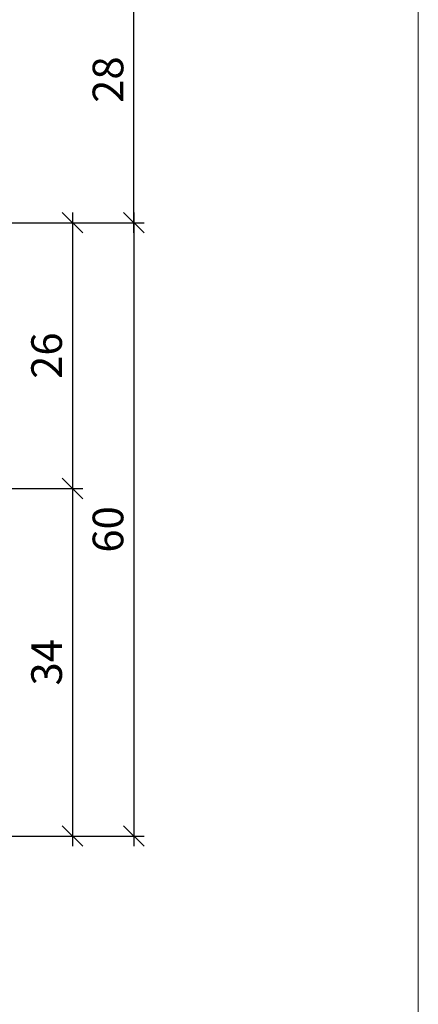
# Model space of a CAD drawing. Extents: x -427 to 10724, y -1070 to 3930.
# Drawn here: x 867 to 906, y 679 to 775 of the extents above; entities that cross this region are included whole.
import ezdxf

# ---------------------------------------------------------------- set-up
doc = ezdxf.new("R2010")
doc.units = 0
doc.layers.get('0').update_dxf_attribs({"linetype": 'CONTINUOUS', "lineweight": 5, "plot": 0})
doc.layers.get('Defpoints').update_dxf_attribs({"linetype": 'CONTINUOUS', "lineweight": 0})
doc.layers.add('BEM-1', color=10, linetype='CONTINUOUS')
doc.styles.add('BEMASSUNG', font='ARIALN.TTF')
doc.dimstyles.new('BEM-1', dxfattribs={"dimtxt": 3, "dimasz": 2, "dimexe": 1, "dimexo": 2, "dimgap": 1, "dimtad": 1, "dimdec": 1, "dimdsep": 46, "dimtxsty": 'BEMASSUNG', "dimblk1": 'OBLIQUE', "dimblk2": 'OBLIQUE', "dimsah": 1, "dimcen": 0, "dimdle": 1, "dimclrd": 256, "dimclre": 256, "dimclrt": 7, "dimadec": 1, "dimazin": 2, "dimtfac": 1, "dimtdec": 1, "dimtix": 1, "dimtmove": 2, "dimatfit": 3, "dimfxl": 1, "dimtolj": 1, "dimarcsym": 0})

# ---------------------------------------------------------------- blocks, each defined once
blk = doc.blocks.new('_OBLIQUE')
at = {"color": 0, "linetype": 'ByBlock'}
blk.add_line((-0.5, -0.5), (0.5, 0.5), dxfattribs=at)
blk = doc.blocks.new('*D220')
at = {"layer": 'BEM-1', "lineweight": -2, "transparency": 16777216}
for p, q in [((871.8756120973001, 756.5031052169952), (871.8756120973001, 728.5031052169852)), ((865.3756120973001, 755.5031052169952), (872.8756120973001, 755.5031052169952)), ((793.8406763157111, 729.5031052169852), (872.8756120973001, 729.5031052169852))]:
    blk.add_line(p, q, dxfattribs=at)
at = {"layer": 'Defpoints', "color": 0, "transparency": 16777216}
for p in [(863.3756120973001, 755.5031052169952), (791.8406763157111, 729.5031052169852), (871.8756120973001, 729.5031052169852)]:
    blk.add_point(p, dxfattribs=at)
at = {"layer": 'BEM-1', "lineweight": -2, "transparency": 16777216, "xscale": 2, "yscale": 2, "zscale": 2}
for p, rotation in [((871.8756120973001, 755.5031052169952), 90), ((871.8756120973001, 729.5031052169852), 270)]:
    blk.add_blockref('_OBLIQUE', p, dxfattribs=dict(at, rotation=rotation))
at = {"layer": 'BEM-1', "color": 7, "transparency": 16777216, "insert": (869.3438931341349, 742.5031052169904), "char_height": 3, "attachment_point": 5, "rotation": 90, "style": 'BEMASSUNG'}
blk.add_mtext('\\A1;26', dxfattribs=at)
blk = doc.blocks.new('*D221')
at = {"layer": 'BEM-1', "lineweight": -2, "transparency": 16777216}
for p, q in [((871.8756120973001, 730.5031052169852), (871.8756120973001, 694.5030975875907)), ((793.8406763157111, 729.5031052169852), (872.8756120973001, 729.5031052169852)), ((851.8755998643335, 695.5030975875907), (872.8756120973001, 695.5030975875907))]:
    blk.add_line(p, q, dxfattribs=at)
at = {"layer": 'Defpoints', "color": 0, "transparency": 16777216}
for p in [(791.8406763157111, 729.5031052169852), (849.8755998643335, 695.5030975875907), (871.8756120973001, 695.5030975875907)]:
    blk.add_point(p, dxfattribs=at)
at = {"layer": 'BEM-1', "lineweight": -2, "transparency": 16777216, "xscale": 2, "yscale": 2, "zscale": 2}
for p, rotation in [((871.8756120973001, 729.5031052169852), 90), ((871.8756120973001, 695.5030975875907), 270)]:
    blk.add_blockref('_OBLIQUE', p, dxfattribs=dict(at, rotation=rotation))
at = {"layer": 'BEM-1', "color": 7, "transparency": 16777216, "insert": (869.3438931341349, 712.5031014022882), "char_height": 3, "attachment_point": 5, "rotation": 90, "style": 'BEMASSUNG'}
blk.add_mtext('\\A1;34', dxfattribs=at)
blk = doc.blocks.new('*D222')
at = {"layer": 'BEM-1', "lineweight": -2, "transparency": 16777216}
for p, q in [((877.8756120973001, 756.503105216997), (877.8756120973001, 694.5030975875907)), ((865.3756095925567, 755.503105216997), (878.8756120973001, 755.503105216997)), ((851.8755998643335, 695.5030975875907), (878.8756120973001, 695.5030975875907))]:
    blk.add_line(p, q, dxfattribs=at)
at = {"layer": 'Defpoints', "color": 0, "transparency": 16777216}
for p in [(863.3756095925567, 755.503105216997), (849.8755998643335, 695.5030975875907), (877.8756120973001, 695.5030975875907)]:
    blk.add_point(p, dxfattribs=at)
at = {"layer": 'BEM-1', "lineweight": -2, "transparency": 16777216, "xscale": 2, "yscale": 2, "zscale": 2}
for p, rotation in [((877.8756120973001, 755.503105216997), 90), ((877.8756120973001, 695.5030975875907), 270)]:
    blk.add_blockref('_OBLIQUE', p, dxfattribs=dict(at, rotation=rotation))
at = {"layer": 'BEM-1', "color": 7, "transparency": 16777216, "insert": (875.3438931341349, 725.5031014022941), "char_height": 3, "attachment_point": 5, "rotation": 90, "style": 'BEMASSUNG'}
blk.add_mtext('\\A1;60', dxfattribs=at)
blk = doc.blocks.new('*D230')
at = {"layer": 'BEM-1', "lineweight": -2, "transparency": 16777216}
for p, q in [((877.8756120973, 754.5031052169852), (877.8756120973001, 784.5031052169752)), ((865.3756120973001, 783.5031052169752), (878.8756120973001, 783.5031052169752)), ((865.3755998643335, 755.5031052169852), (878.8756120973, 755.5031052169852))]:
    blk.add_line(p, q, dxfattribs=at)
at = {"layer": 'Defpoints', "color": 0, "transparency": 16777216}
for p in [(863.3756120973001, 783.5031052169752), (877.8756120973001, 783.5031052169752), (863.3755998643335, 755.5031052169852)]:
    blk.add_point(p, dxfattribs=at)
at = {"layer": 'BEM-1', "lineweight": -2, "transparency": 16777216, "xscale": 2, "yscale": 2, "zscale": 2}
for p, rotation in [((877.8756120973001, 783.5031052169752), 90), ((877.8756120973, 755.5031052169852), 270)]:
    blk.add_blockref('_OBLIQUE', p, dxfattribs=dict(at, rotation=rotation))
at = {"layer": 'BEM-1', "color": 7, "transparency": 16777216, "insert": (875.3438931341348, 769.5031052169804), "char_height": 3, "attachment_point": 5, "rotation": 90, "style": 'BEMASSUNG'}
blk.add_mtext('\\A1;28', dxfattribs=at)

msp = doc.modelspace()

# ---------------------------------------------------------------- linework, layer by layer
at = {"layer": 'Defpoints'}
msp.add_lwpolyline([(905.6860323207848, 648.537566732391), (905.6860323207848, 929.537566732391), (723.6860323207848, 929.5375667323915), (723.6860323207848, 648.537566732391)], close=True, dxfattribs=at)

# ---------------------------------------------------------------- dimensions: what is measured, and where the dimension line sits
at = {"layer": 'BEM-1'}
for base, p1, p2, picture, middle in [((877.8756120973001, 783.5031052169752), (863.3755998643335, 755.5031052169852), (863.3756120973001, 783.5031052169752), '*D230', (875.3438931341348, 769.5031052169804)), ((871.8756120973001, 729.5031052169852), (863.3756120973001, 755.5031052169952), (791.8406763157111, 729.5031052169852), '*D220', (869.3438931341349, 742.5031052169904)), ((877.8756120973001, 695.5030975875907), (863.3756095925567, 755.503105216997), (849.8755998643335, 695.5030975875907), '*D222', (875.3438931341349, 725.5031014022941)), ((871.8756120973001, 695.5030975875907), (791.8406763157111, 729.5031052169852), (849.8755998643335, 695.5030975875907), '*D221', (869.3438931341349, 712.5031014022882))]:
    dim = msp.add_linear_dim(base=base, p1=p1, p2=p2, angle=90, dimstyle='BEM-1', dxfattribs=at)
    dim.commit()
    dim.dimension.update_dxf_attribs({"geometry": picture, "text_midpoint": middle})

doc.saveas('drawing.dxf')
